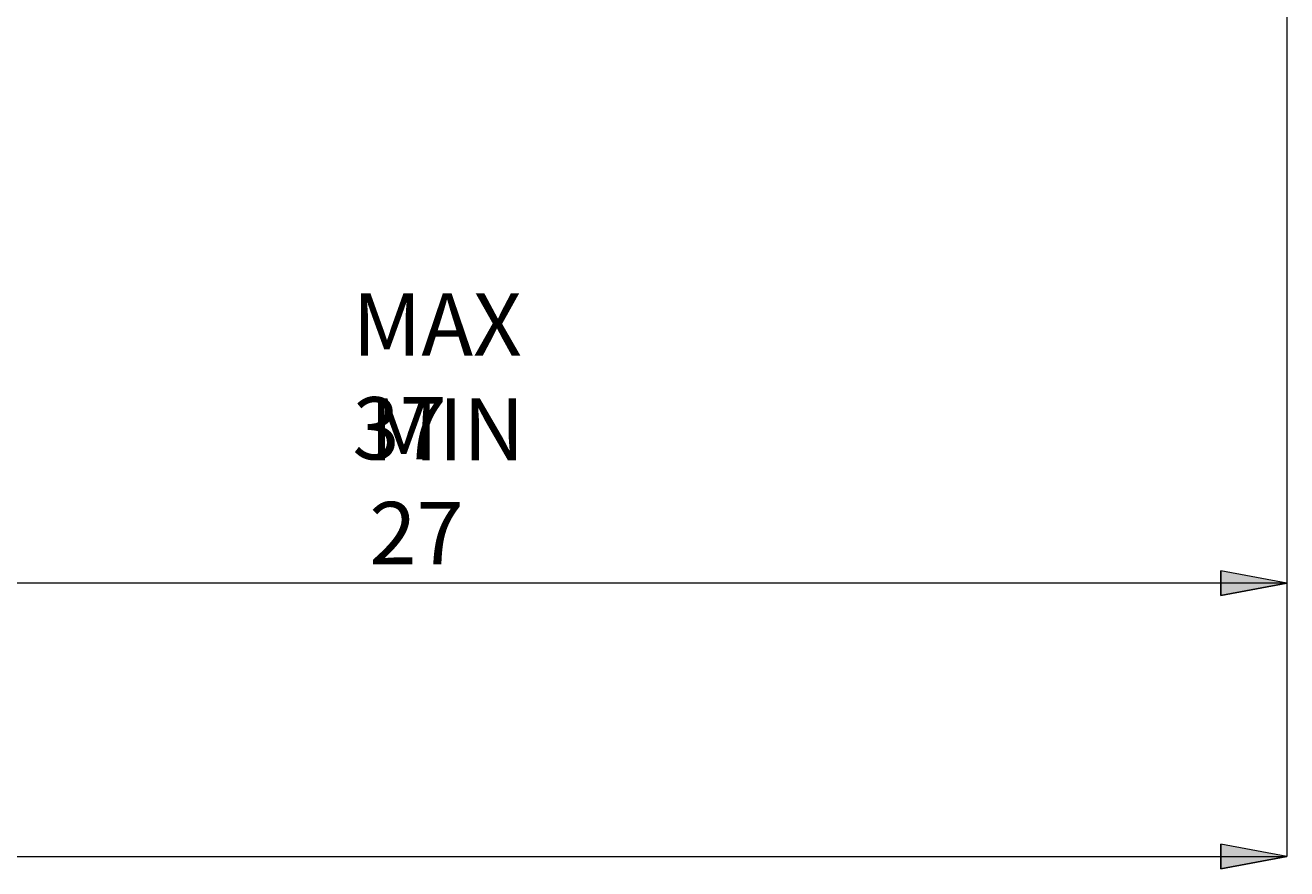
# Model space of a CAD drawing. Extents: x 13 to 827, y 18 to 576.
# Drawn here: x 589 to 698, y 253 to 326 of the extents above; entities that cross this region are included whole.
import ezdxf

# ---------------------------------------------------------------- set-up
doc = ezdxf.new("R2010")
doc.units = 0
doc.header["$MEASUREMENT"] = 0
doc.layers.add('Ebene 1', color=7, linetype='Continuous', lineweight=0)

msp = doc.modelspace()

# ---------------------------------------------------------------- hatches: boundary and pattern name
at = {"layer": 'Ebene 1', "true_color": 0x000000, "transparency": 33554687}
h = msp.add_hatch(color=18, dxfattribs=at)
h.dxf.hatch_style = 2
edge = h.paths.add_edge_path()
edge.add_spline(control_points=[(219.74, 254.07), (219.74, 254.07), (225.41, 255.13), (225.41, 255.13), (225.41, 255.13), (225.41, 253), (225.41, 253)], knot_values=[0, 0, 0, 0, 1, 1, 1, 2, 2, 2, 2], degree=3, periodic=0)
edge.add_line((225.41, 253), (219.74, 254.07))
edge = h.paths.add_edge_path()
edge.add_spline(control_points=[(697.66, 254.07), (697.66, 254.07), (691.99, 253), (691.99, 253), (691.99, 253), (691.99, 255.13), (691.99, 255.13)], knot_values=[0, 0, 0, 0, 1, 1, 1, 2, 2, 2, 2], degree=3, periodic=0)
edge.add_line((691.99, 255.13), (697.66, 254.07))
edge = h.paths.add_edge_path()
edge.add_spline(control_points=[(425.54, 524.78), (425.54, 524.78), (431.21, 525.84), (431.21, 525.84), (431.21, 525.84), (431.21, 523.72), (431.21, 523.72)], knot_values=[0, 0, 0, 0, 1, 1, 1, 2, 2, 2, 2], degree=3, periodic=0)
edge.add_line((431.21, 523.72), (425.54, 524.78))
edge = h.paths.add_edge_path()
edge.add_spline(control_points=[(697.66, 524.78), (697.66, 524.78), (691.99, 523.72), (691.99, 523.72), (691.99, 523.72), (691.99, 525.84), (691.99, 525.84)], knot_values=[0, 0, 0, 0, 1, 1, 1, 2, 2, 2, 2], degree=3, periodic=0)
edge.add_line((691.99, 525.84), (697.66, 524.78))
edge = h.paths.add_edge_path()
edge.add_spline(control_points=[(599.48, 457.11), (599.48, 457.11), (599.67, 462.87), (599.67, 462.87), (599.67, 462.87), (601.75, 462.41), (601.75, 462.41)], knot_values=[0, 0, 0, 0, 1, 1, 1, 2, 2, 2, 2], degree=3, periodic=0)
edge.add_line((601.75, 462.41), (599.48, 457.11))
edge = h.paths.add_edge_path()
edge.add_spline(control_points=[(598.52, 446.17), (598.52, 446.17), (599.84, 440.56), (599.84, 440.56), (599.84, 440.56), (597.71, 440.46), (597.71, 440.46)], knot_values=[0, 0, 0, 0, 1, 1, 1, 2, 2, 2, 2], degree=3, periodic=0)
edge.add_line((597.71, 440.46), (598.52, 446.17))
h = msp.add_hatch(color=18, dxfattribs=at)
h.dxf.hatch_style = 2
edge = h.paths.add_edge_path()
edge.add_spline(control_points=[(697.66, 277.55), (697.66, 277.55), (691.99, 276.49), (691.99, 276.49), (691.99, 276.49), (691.99, 278.62), (691.99, 278.62)], knot_values=[0, 0, 0, 0, 1, 1, 1, 2, 2, 2, 2], degree=3, periodic=0)
edge.add_line((691.99, 278.62), (697.66, 277.55))
edge = h.paths.add_edge_path()
edge.add_spline(control_points=[(561.6, 277.55), (561.6, 277.55), (567.27, 278.62), (567.27, 278.62), (567.27, 278.62), (567.27, 276.49), (567.27, 276.49)], knot_values=[0, 0, 0, 0, 1, 1, 1, 2, 2, 2, 2], degree=3, periodic=0)
edge.add_line((567.27, 276.49), (561.6, 277.55))

# ---------------------------------------------------------------- linework, layer by layer
at = {"layer": 'Ebene 1', "color": 18, "lineweight": 18, "true_color": 0x000000}
for points in [[(697.66, 341.3), (697.66, 341.3), (697.66, 277.55), (697.66, 277.55)], [(697.66, 335.28), (697.66, 335.28), (697.66, 254.07), (697.66, 254.07)], [(697.66, 277.55), (697.66, 277.55), (561.6, 277.55), (561.6, 277.55)], [(219.74, 254.07), (219.74, 254.07), (697.66, 254.07), (697.66, 254.07)]]:
    msp.add_open_spline(points, degree=3, dxfattribs=at)
for points in [[(697.66, 277.55), (697.66, 277.55), (691.99, 276.49), (691.99, 276.49), (691.99, 276.49), (691.99, 278.62), (691.99, 278.62), (691.99, 278.62), (697.66, 277.55), (697.66, 277.55)], [(697.66, 254.07), (697.66, 254.07), (691.99, 253), (691.99, 253), (691.99, 253), (691.99, 255.13), (691.99, 255.13), (691.99, 255.13), (697.66, 254.07), (697.66, 254.07)]]:
    msp.add_open_spline(points, degree=3, knots=[0, 0, 0, 0, 1, 1, 1, 2, 2, 2, 3, 3, 3, 3], dxfattribs=at)
at = {"layer": 'Ebene 1'}
for points in [[(697.66, 277.55), (697.66, 277.55), (691.99, 276.49), (691.99, 276.49), (691.99, 276.49), (691.99, 278.62), (691.99, 278.62)], [(697.66, 254.07), (697.66, 254.07), (691.99, 253), (691.99, 253), (691.99, 253), (691.99, 255.13), (691.99, 255.13)]]:
    msp.add_open_spline(points, degree=3, knots=[0, 0, 0, 0, 1, 1, 1, 2, 2, 2, 2], dxfattribs=at)

# ---------------------------------------------------------------- texts
at = {"layer": 'Ebene 1', "char_height": 0.2, "attachment_point": 7}
for s, insert in [('\\C18;\\c0;\\FCentury Gothic|b0|i0|c1;\\H5.351843;\\W1.000035;MAX 37', (617.36, 288.2)), ('\\C18;\\c0;\\FCentury Gothic|b0|i0|c1;\\H5.351843;\\W0.999937;MIN 27', (618.81, 279.19))]:
    msp.add_mtext(s, dxfattribs=dict(at, insert=insert))

doc.saveas('drawing.dxf')
